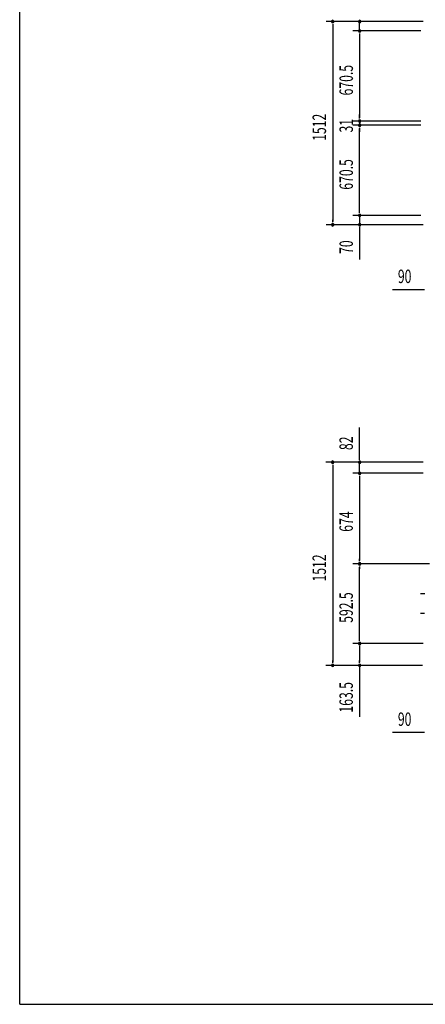
# Model space of a CAD drawing. Extents: x 542 to 20478, y 217 to 14052.
# Drawn here: x 543 to 3558, y 517 to 7846 of the extents above; entities that cross this region are included whole.
import ezdxf

# ---------------------------------------------------------------- set-up
doc = ezdxf.new("R2010")
doc.units = 0
doc.header["$LTSCALE"] = 50
doc.header["$MEASUREMENT"] = 0
doc.layers.add('SUNPOU', color=4, linetype='CONTINUOUS')
doc.layers.add('WAKUSEN-01', color=50, linetype='CONTINUOUS')
doc.styles.add('00', font='ROMANS', dxfattribs={"width": 0.666667, "bigfont": 'BIGFONT'})

msp = doc.modelspace()

# ---------------------------------------------------------------- linework, layer by layer
at = {"layer": 'SUNPOU'}
for p, q in [((3542, 7831.5), (2819.8, 7831.5)), ((2869.8, 7812.8), (2869.8, 7794)), ((2869.8, 7806.5), (2869.8, 6344.5)), ((3542, 7831.5), (3019.8, 7831.5)), ((3069.8, 7761.5), (3069.8, 7831.5)), ((3524, 7761.5), (3019.8, 7761.5)), ((3524, 7761.5), (3019.8, 7761.5)), ((3069.8, 7742.8), (3069.8, 7724)), ((3069.8, 7742.8), (3069.8, 7724)), ((3069.8, 7736.5), (3069.8, 7116)), ((3069.8, 7736.5), (3069.8, 7711.5)), ((3069.8, 7116), (3069.8, 7141)), ((3069.8, 7109.8), (3069.8, 7128.5)), ((3069.8, 7109.8), (3069.8, 7128.5)), ((3524, 7091), (3019.8, 7091)), ((3524, 7091), (3019.8, 7091)), ((3524, 7060), (3019.8, 7060)), ((3524, 7060), (3019.8, 7060)), ((3069.8, 7091), (3069.8, 7060)), ((3069.8, 7041.3), (3069.8, 7022.5)), ((3069.8, 7041.3), (3069.8, 7022.5)), ((3069.8, 6414.5), (3069.8, 7035)), ((3069.8, 7035), (3069.8, 7010)), ((3524, 6389.5), (3019.8, 6389.5)), ((3524, 6389.5), (3019.8, 6389.5)), ((3069.8, 6414.5), (3069.8, 6439.5)), ((3069.8, 6408.3), (3069.8, 6427)), ((3069.8, 6408.3), (3069.8, 6427)), ((3069.8, 6389.5), (3069.8, 6319.5)), ((3540.7, 6319.5), (2819.8, 6319.5)), ((2869.8, 6338.3), (2869.8, 6357)), ((3540.7, 6319.5), (3019.8, 6319.5)), ((3069.8, 6300.8), (3069.8, 6282)), ((3069.8, 6294.5), (3069.8, 6061.6)), ((3546.2, 5835.3), (3313.3, 5835.3)), ((3552.5, 5835.3), (3533.7, 5835.3)), ((3069.3, 4576.9), (3069.3, 4809.9)), ((3540.7, 4551.9), (2819.3, 4551.9)), ((3540.7, 4551.9), (3019.3, 4551.9)), ((3069.3, 4570.7), (3069.3, 4589.4)), ((3069.3, 4469.7), (3069.3, 4551.9)), ((2869.3, 4533.2), (2869.3, 4514.4)), ((2869.3, 4526.9), (2869.3, 3064.9)), ((3542.2, 4469.7), (3019.3, 4469.7)), ((3542.2, 4469.7), (3019.3, 4469.7)), ((3069.3, 4451), (3069.3, 4432.2)), ((3069.3, 4451), (3069.3, 4432.2)), ((3069.3, 4444.7), (3069.3, 4419.7)), ((3069.3, 4444.7), (3069.3, 3820.7)), ((3069.3, 3814.5), (3069.3, 3833.2)), ((3589.2, 3795.7), (3019.3, 3795.7)), ((3589.2, 3795.7), (3019.3, 3795.7)), ((3069.3, 3777), (3069.3, 3758.2)), ((3069.3, 3228.2), (3069.3, 3770.7)), ((3547.2, 3571.8), (3522.2, 3571.8)), ((3553.5, 3571.8), (3534.7, 3571.8)), ((3546.2, 3425.8), (3521.2, 3425.8)), ((3552.5, 3425.8), (3533.7, 3425.8)), ((3069.3, 3222), (3069.3, 3240.7)), ((3542.2, 3203.2), (3019.3, 3203.2)), ((3542.2, 3203.2), (3019.3, 3203.2)), ((3069.3, 3184.5), (3069.3, 3165.7)), ((3069.3, 3178.2), (3069.3, 3064.9)), ((3536.5, 3039.9), (2819.3, 3039.9)), ((2869.3, 3058.7), (2869.3, 3077.4)), ((3536.5, 3039.9), (3019.3, 3039.9)), ((3069.3, 3058.7), (3069.3, 3077.4)), ((3069.3, 3039.9), (3069.3, 2657.8)), ((3546.2, 2539.5), (3313.3, 2539.5)), ((3552.5, 2539.5), (3533.7, 2539.5))]:
    msp.add_line(p, q, dxfattribs=at)
for centre, start, end in [((2869.8, 7831.5), 90, 270), ((2869.8, 7831.5), 270, 90), ((3069.8, 7831.5), 90, 270), ((3069.8, 7761.5), 90, 270), ((3069.8, 7761.5), 90, 270), ((3069.8, 7831.5), 270, 90), ((3069.8, 7761.5), 270, 90), ((3069.8, 7761.5), 270, 90), ((3069.8, 7091), 90, 270), ((3069.8, 7091), 90, 270), ((3069.8, 7060), 90, 270), ((3069.8, 7060), 90, 270), ((3069.8, 7091), 270, 90), ((3069.8, 7091), 270, 90), ((3069.8, 7060), 270, 90), ((3069.8, 7060), 270, 90), ((3069.8, 6389.5), 90, 270), ((3069.8, 6389.5), 90, 270), ((3069.8, 6389.5), 270, 90), ((3069.8, 6389.5), 270, 90), ((2869.8, 6319.5), 90, 270), ((2869.8, 6319.5), 270, 90), ((3069.8, 6319.5), 90, 270), ((3069.8, 6319.5), 270, 90), ((2869.3, 4551.9), 90, 270), ((2869.3, 4551.9), 270, 90), ((3069.3, 4551.9), 90, 270), ((3069.3, 4551.9), 270, 90), ((3069.3, 4469.7), 90, 270), ((3069.3, 4469.7), 90, 270), ((3069.3, 4469.7), 270, 90), ((3069.3, 4469.7), 270, 90), ((3069.3, 3795.7), 90, 270), ((3069.3, 3795.7), 90, 270), ((3069.3, 3795.7), 270, 90), ((3069.3, 3795.7), 270, 90), ((3069.3, 3203.2), 90, 270), ((3069.3, 3203.2), 90, 270), ((3069.3, 3203.2), 270, 90), ((3069.3, 3203.2), 270, 90), ((2869.3, 3039.9), 90, 270), ((2869.3, 3039.9), 270, 90), ((3069.3, 3039.9), 90, 270), ((3069.3, 3039.9), 270, 90)]:
    msp.add_arc(centre, 9.38, start, end, dxfattribs=at)
at = {"layer": 'WAKUSEN-01'}
for q in [(542.5, 14052.5), (20477.5, 517.5)]:
    msp.add_line((542.5, 517.5), q, dxfattribs=at)

# ---------------------------------------------------------------- texts
at = {"layer": 'SUNPOU', "style": '00', "width": 0.666667}
for s, p in [('670.5', (3019.8, 7281.8)), ('1512', (2819.8, 6943.8)), ('31', (3019.8, 7006.1)), ('670.5', (3019.8, 6580.3)), ('70', (3019.8, 6102.1)), ('82', (3019.3, 4642.4)), ('674', (3019.3, 4034.3)), ('1512', (2819.3, 3664.2)), ('592.5', (3019.3, 3356.6)), ('163.5', (3019.3, 2688.7))]:
    msp.add_text(s, height=100, rotation=90, dxfattribs=at).set_placement(p)
for p in [(3353.8, 5885.3), (3353.8, 2589.5)]:
    msp.add_text('90', height=100, dxfattribs=at).set_placement(p)

doc.saveas('drawing.dxf')
